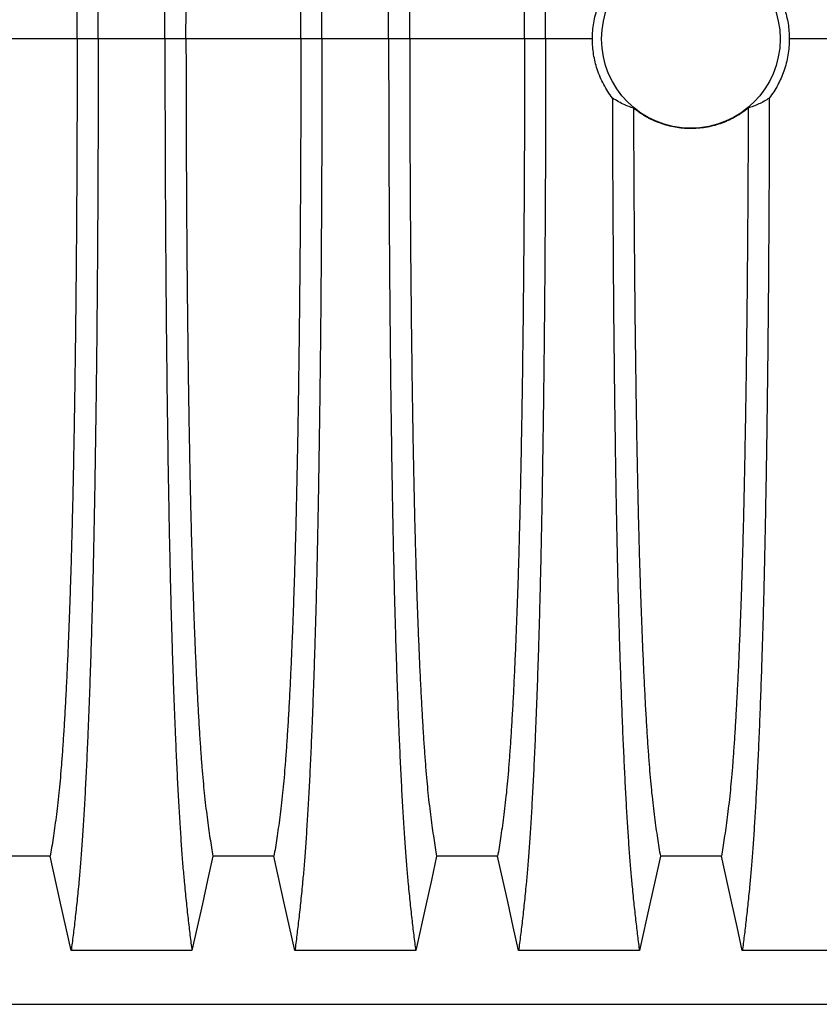
# Model space of a CAD drawing. Units: millimetres. Extents: x 648 to 27417, y 455 to 16615.
# Drawn here: x 23266 to 23583, y 8463 to 8853 of the extents above; entities that cross this region are included whole.
import ezdxf

# ---------------------------------------------------------------- set-up
doc = ezdxf.new("R2010")
doc.units = ezdxf.units.MM
doc.header["$LTSCALE"] = 65

msp = doc.modelspace()

# ---------------------------------------------------------------- linework, layer by layer
at = {"color": 7, "linetype": 'Continuous', "lineweight": 25}
for p, q in [((23288.61, 8845.61), (23243.08, 8845.61)), ((23296.97, 8845.61), (23288.61, 8845.61)), ((23323.41, 8845.61), (23296.97, 8845.61)), ((23331.76, 8845.61), (23323.41, 8845.61)), ((23377.29, 8845.61), (23331.76, 8845.61)), ((23385.65, 8845.61), (23377.29, 8845.61)), ((23412.09, 8845.61), (23385.65, 8845.61)), ((23420.44, 8845.61), (23412.09, 8845.61)), ((23465.97, 8845.61), (23420.44, 8845.61)), ((23474.33, 8845.61), (23465.97, 8845.61)), ((23492.87, 8845.61), (23474.33, 8845.61)), ((23589.45, 8845.61), (23570.91, 8845.61)), ((22913.43, 8462.87), (24145.68, 8462.87))]:
    msp.add_line(p, q, dxfattribs=at)
at = {"color": 7, "linetype": 'Continuous', "lineweight": 25, "flags": 128}
for points in [[(23277.93, 8521.57), (23265.85, 8521.57), (23259.81, 8521.57), (23253.76, 8521.57)], [(23286.24, 8484.15), (23284.15, 8493.6), (23282.05, 8503.04), (23277.93, 8521.57)], [(23342.44, 8521.57), (23340.35, 8512.12), (23338.25, 8502.68), (23334.13, 8484.15)], [(23366.61, 8521.57), (23354.53, 8521.57), (23348.49, 8521.57), (23342.44, 8521.57)], [(23374.92, 8484.15), (23372.83, 8493.6), (23370.73, 8503.04), (23366.61, 8521.57)], [(23431.12, 8521.57), (23429.03, 8512.12), (23426.93, 8502.68), (23422.81, 8484.15)], [(23455.29, 8521.57), (23443.21, 8521.57), (23437.17, 8521.57), (23431.12, 8521.57)], [(23463.6, 8484.15), (23461.51, 8493.6), (23459.41, 8503.04), (23455.29, 8521.57)], [(23519.8, 8521.57), (23517.71, 8512.12), (23515.61, 8502.68), (23511.49, 8484.15)], [(23543.97, 8521.57), (23531.89, 8521.57), (23525.85, 8521.57), (23519.8, 8521.57)], [(23552.28, 8484.15), (23550.19, 8493.6), (23548.09, 8503.04), (23543.97, 8521.57)], [(23334.13, 8484.15), (23322.12, 8484.15), (23310.1, 8484.15), (23286.24, 8484.15)], [(23422.81, 8484.15), (23410.8, 8484.15), (23398.78, 8484.15), (23374.92, 8484.15)], [(23511.49, 8484.15), (23499.48, 8484.15), (23487.46, 8484.15), (23463.6, 8484.15)], [(23600.17, 8484.15), (23588.16, 8484.15), (23576.14, 8484.15), (23552.28, 8484.15)]]:
    msp.add_lwpolyline(points, dxfattribs=at)
at = {"color": 7, "linetype": 'Continuous', "lineweight": 25}
msp.add_circle((23531.89, 8845.61), 35.39, dxfattribs=at)
for points, knots in [([(23296.97, 8845.61), (23296.96, 8850.21), (23296.96, 8859.39), (23296.94, 8873.1), (23296.9, 8886.68), (23296.85, 8900.13), (23296.78, 8913.41), (23296.7, 8926.51), (23296.61, 8939.42), (23296.5, 8952.3), (23296.38, 8965.13), (23296.24, 8977.88), (23296.09, 8990.32), (23295.92, 9002.42), (23295.74, 9014.18), (23295.55, 9025.56), (23295.35, 9036.54), (23295.14, 9047.1), (23294.92, 9057.22), (23294.68, 9066.87), (23294.44, 9076.05), (23294.17, 9085.15), (23293.88, 9094.39), (23293.55, 9103.76), (23293.22, 9112.71), (23292.84, 9122.12), (23292.41, 9131.81), (23291.93, 9141.61), (23291.43, 9150.71), (23290.92, 9159.09), (23290.4, 9166.74), (23289.87, 9173.67), (23289.26, 9180.57), (23288.57, 9187.37), (23287.8, 9194.48), (23287.02, 9201.08), (23286.5, 9205.07), (23286.24, 9207.06)], [0, 0, 0, 0, 0.022104, 0.044093, 0.065984, 0.087791, 0.109527, 0.131207, 0.152842, 0.174443, 0.197048, 0.21964, 0.242231, 0.264834, 0.28746, 0.310122, 0.332832, 0.355606, 0.378456, 0.401401, 0.424455, 0.447636, 0.474984, 0.502304, 0.529602, 0.556882, 0.592292, 0.627691, 0.663091, 0.698503, 0.733938, 0.769406, 0.80492, 0.853747, 0.902479, 0.951201, 1, 1, 1, 1]), ([(23323.41, 8845.61), (23323.41, 8850.21), (23323.42, 8859.39), (23323.44, 8873.1), (23323.48, 8886.68), (23323.53, 8900.13), (23323.6, 8913.41), (23323.68, 8926.51), (23323.77, 8939.42), (23323.88, 8952.3), (23324, 8965.13), (23324.14, 8977.88), (23324.29, 8990.32), (23324.46, 9002.42), (23324.63, 9014.18), (23324.82, 9025.56), (23325.03, 9036.54), (23325.24, 9047.1), (23325.46, 9057.22), (23325.7, 9066.87), (23325.94, 9076.05), (23326.21, 9085.15), (23326.5, 9094.39), (23326.83, 9103.76), (23327.16, 9112.71), (23327.54, 9122.12), (23327.97, 9131.81), (23328.45, 9141.61), (23328.95, 9150.71), (23329.46, 9159.09), (23329.98, 9166.74), (23330.51, 9173.67), (23331.12, 9180.57), (23331.81, 9187.37), (23332.58, 9194.48), (23333.35, 9201.08), (23333.87, 9205.07), (23334.13, 9207.06)], [0, 0, 0, 0, 0.022104, 0.044093, 0.065984, 0.087791, 0.109527, 0.131207, 0.152842, 0.174443, 0.197048, 0.21964, 0.242231, 0.264834, 0.28746, 0.310122, 0.332832, 0.355606, 0.378456, 0.401401, 0.424455, 0.447636, 0.474984, 0.502304, 0.529602, 0.556882, 0.592292, 0.627691, 0.663091, 0.698503, 0.733938, 0.769406, 0.80492, 0.853747, 0.902479, 0.951201, 1, 1, 1, 1]), ([(23385.65, 8845.61), (23385.64, 8850.21), (23385.64, 8859.39), (23385.62, 8873.1), (23385.58, 8886.68), (23385.53, 8900.13), (23385.46, 8913.41), (23385.38, 8926.51), (23385.29, 8939.42), (23385.18, 8952.3), (23385.06, 8965.13), (23384.92, 8977.88), (23384.77, 8990.32), (23384.6, 9002.42), (23384.42, 9014.18), (23384.23, 9025.56), (23384.03, 9036.54), (23383.82, 9047.1), (23383.6, 9057.22), (23383.36, 9066.87), (23383.12, 9076.05), (23382.85, 9085.15), (23382.56, 9094.39), (23382.23, 9103.76), (23381.9, 9112.71), (23381.52, 9122.12), (23381.09, 9131.81), (23380.61, 9141.61), (23380.11, 9150.71), (23379.6, 9159.09), (23379.08, 9166.74), (23378.55, 9173.67), (23377.94, 9180.57), (23377.25, 9187.37), (23376.48, 9194.48), (23375.7, 9201.08), (23375.18, 9205.07), (23374.92, 9207.06)], [0, 0, 0, 0, 0.022104, 0.044093, 0.065984, 0.087791, 0.109527, 0.131207, 0.152842, 0.174443, 0.197048, 0.21964, 0.242231, 0.264834, 0.28746, 0.310122, 0.332832, 0.355606, 0.378456, 0.401401, 0.424455, 0.447636, 0.474984, 0.502304, 0.529602, 0.556882, 0.592292, 0.627691, 0.663091, 0.698503, 0.733938, 0.769406, 0.80492, 0.853747, 0.902479, 0.951201, 1, 1, 1, 1]), ([(23412.09, 8845.61), (23412.09, 8850.21), (23412.1, 8859.39), (23412.12, 8873.1), (23412.16, 8886.68), (23412.21, 8900.13), (23412.28, 8913.41), (23412.36, 8926.51), (23412.45, 8939.42), (23412.56, 8952.3), (23412.68, 8965.13), (23412.82, 8977.88), (23412.97, 8990.32), (23413.14, 9002.42), (23413.31, 9014.18), (23413.5, 9025.56), (23413.71, 9036.54), (23413.92, 9047.1), (23414.14, 9057.22), (23414.38, 9066.87), (23414.62, 9076.05), (23414.89, 9085.15), (23415.18, 9094.39), (23415.51, 9103.76), (23415.84, 9112.71), (23416.22, 9122.12), (23416.65, 9131.81), (23417.13, 9141.61), (23417.63, 9150.71), (23418.14, 9159.09), (23418.66, 9166.74), (23419.19, 9173.67), (23419.8, 9180.57), (23420.49, 9187.37), (23421.26, 9194.48), (23422.03, 9201.08), (23422.55, 9205.07), (23422.81, 9207.06)], [0, 0, 0, 0, 0.022104, 0.044093, 0.065984, 0.087791, 0.109527, 0.131207, 0.152842, 0.174443, 0.197048, 0.21964, 0.242231, 0.264834, 0.28746, 0.310122, 0.332832, 0.355606, 0.378456, 0.401401, 0.424455, 0.447636, 0.474984, 0.502304, 0.529602, 0.556882, 0.592292, 0.627691, 0.663091, 0.698503, 0.733938, 0.769406, 0.80492, 0.853747, 0.902479, 0.951201, 1, 1, 1, 1]), ([(23474.33, 8845.61), (23474.32, 8850.21), (23474.32, 8859.39), (23474.3, 8873.1), (23474.26, 8886.68), (23474.21, 8900.13), (23474.14, 8913.41), (23474.06, 8926.51), (23473.97, 8939.42), (23473.86, 8952.3), (23473.74, 8965.13), (23473.6, 8977.88), (23473.45, 8990.32), (23473.28, 9002.42), (23473.1, 9014.18), (23472.91, 9025.56), (23472.71, 9036.54), (23472.5, 9047.1), (23472.28, 9057.22), (23472.04, 9066.87), (23471.8, 9076.05), (23471.53, 9085.15), (23471.24, 9094.39), (23470.91, 9103.76), (23470.58, 9112.71), (23470.2, 9122.12), (23469.77, 9131.81), (23469.29, 9141.61), (23468.79, 9150.71), (23468.28, 9159.09), (23467.76, 9166.74), (23467.23, 9173.67), (23466.62, 9180.57), (23465.93, 9187.37), (23465.16, 9194.48), (23464.38, 9201.08), (23463.86, 9205.07), (23463.6, 9207.06)], [0, 0, 0, 0, 0.022104, 0.044093, 0.065984, 0.087791, 0.109527, 0.131207, 0.152842, 0.174443, 0.197048, 0.21964, 0.242231, 0.264834, 0.28746, 0.310122, 0.332832, 0.355606, 0.378456, 0.401401, 0.424455, 0.447636, 0.474984, 0.502304, 0.529602, 0.556882, 0.592292, 0.627691, 0.663091, 0.698503, 0.733938, 0.769406, 0.80492, 0.853747, 0.902479, 0.951201, 1, 1, 1, 1]), ([(23288.61, 8845.61), (23288.61, 8850.12), (23288.61, 8859.12), (23288.58, 8872.56), (23288.54, 8885.88), (23288.48, 8899.05), (23288.41, 8912.06), (23288.32, 8924.64), (23288.21, 8936.77), (23288.1, 8948.44), (23287.98, 8959.88), (23287.84, 8971.07), (23287.69, 8982.21), (23287.52, 8993.25), (23287.33, 9004.14), (23287.14, 9014.66), (23286.93, 9024.77), (23286.71, 9034.46), (23286.48, 9043.51), (23286.25, 9051.94), (23286.01, 9059.76), (23285.77, 9067.07), (23285.51, 9074.18), (23285.21, 9081.96), (23284.87, 9090.3), (23284.47, 9099.01), (23284.06, 9107.2), (23283.63, 9114.86), (23283.2, 9121.94), (23282.76, 9128.45), (23282.31, 9134.38), (23281.85, 9139.77), (23281.36, 9144.95), (23280.83, 9149.65), (23280.26, 9154.19), (23279.68, 9158.5), (23279.1, 9162.5), (23278.52, 9166.25), (23278.13, 9168.52), (23277.93, 9169.65)], [0, 0, 0, 0, 0.0237528, 0.047401, 0.0709597, 0.0944422, 0.1178609, 0.1412269, 0.1632192, 0.1851823, 0.2071243, 0.2290536, 0.2509784, 0.2742367, 0.2975111, 0.3208141, 0.3441591, 0.3675614, 0.3910381, 0.4132585, 0.4355796, 0.4579951, 0.4803818, 0.5027241, 0.5341312, 0.5654678, 0.5967448, 0.6279736, 0.6591661, 0.6897786, 0.7203808, 0.7509858, 0.7816075, 0.8181014, 0.8545465, 0.8909094, 0.9272395, 0.9635865, 1, 1, 1, 1]), ([(23331.76, 8845.61), (23331.77, 8850.12), (23331.77, 8859.12), (23331.8, 8872.56), (23331.84, 8885.88), (23331.9, 8899.05), (23331.97, 8912.06), (23332.06, 8924.64), (23332.16, 8936.77), (23332.28, 8948.44), (23332.4, 8959.88), (23332.54, 8971.07), (23332.69, 8982.21), (23332.86, 8993.25), (23333.04, 9004.14), (23333.24, 9014.66), (23333.45, 9024.77), (23333.67, 9034.46), (23333.9, 9043.51), (23334.13, 9051.94), (23334.37, 9059.76), (23334.61, 9067.07), (23334.87, 9074.18), (23335.17, 9081.96), (23335.51, 9090.3), (23335.91, 9099.01), (23336.32, 9107.2), (23336.75, 9114.86), (23337.18, 9121.94), (23337.62, 9128.45), (23338.07, 9134.38), (23338.53, 9139.77), (23339.02, 9144.95), (23339.55, 9149.65), (23340.12, 9154.19), (23340.69, 9158.5), (23341.28, 9162.5), (23341.86, 9166.25), (23342.25, 9168.52), (23342.44, 9169.65)], [0, 0, 0, 0, 0.023753, 0.047401, 0.07096, 0.094442, 0.117861, 0.141227, 0.163219, 0.185182, 0.207124, 0.229054, 0.250978, 0.274237, 0.297511, 0.320814, 0.344159, 0.367561, 0.391038, 0.413259, 0.43558, 0.457995, 0.480382, 0.502724, 0.534131, 0.565468, 0.596745, 0.627974, 0.659166, 0.689779, 0.720381, 0.750986, 0.781607, 0.818101, 0.854546, 0.890909, 0.92724, 0.963586, 1, 1, 1, 1]), ([(23377.29, 8845.61), (23377.29, 8850.12), (23377.29, 8859.12), (23377.26, 8872.56), (23377.22, 8885.88), (23377.16, 8899.05), (23377.09, 8912.06), (23377, 8924.64), (23376.89, 8936.77), (23376.78, 8948.44), (23376.66, 8959.88), (23376.52, 8971.07), (23376.37, 8982.21), (23376.2, 8993.25), (23376.01, 9004.14), (23375.82, 9014.66), (23375.61, 9024.77), (23375.39, 9034.46), (23375.16, 9043.51), (23374.93, 9051.94), (23374.69, 9059.76), (23374.45, 9067.07), (23374.19, 9074.18), (23373.89, 9081.96), (23373.55, 9090.3), (23373.15, 9099.01), (23372.74, 9107.2), (23372.31, 9114.86), (23371.88, 9121.94), (23371.44, 9128.45), (23370.99, 9134.38), (23370.53, 9139.77), (23370.04, 9144.95), (23369.51, 9149.65), (23368.94, 9154.19), (23368.36, 9158.5), (23367.78, 9162.5), (23367.2, 9166.25), (23366.81, 9168.52), (23366.61, 9169.65)], [0, 0, 0, 0, 0.0237528, 0.047401, 0.0709597, 0.0944422, 0.1178609, 0.1412269, 0.1632192, 0.1851823, 0.2071243, 0.2290536, 0.2509784, 0.2742367, 0.2975111, 0.3208141, 0.3441591, 0.3675614, 0.3910381, 0.4132585, 0.4355796, 0.4579951, 0.4803818, 0.5027241, 0.5341312, 0.5654678, 0.5967448, 0.6279736, 0.6591661, 0.6897786, 0.7203808, 0.7509858, 0.7816075, 0.8181014, 0.8545465, 0.8909094, 0.9272395, 0.9635865, 1, 1, 1, 1]), ([(23420.44, 8845.61), (23420.45, 8850.12), (23420.45, 8859.12), (23420.48, 8872.56), (23420.52, 8885.88), (23420.58, 8899.05), (23420.65, 8912.06), (23420.74, 8924.64), (23420.84, 8936.77), (23420.96, 8948.44), (23421.08, 8959.88), (23421.22, 8971.07), (23421.37, 8982.21), (23421.54, 8993.25), (23421.72, 9004.14), (23421.92, 9014.66), (23422.13, 9024.77), (23422.35, 9034.46), (23422.58, 9043.51), (23422.81, 9051.94), (23423.05, 9059.76), (23423.29, 9067.07), (23423.55, 9074.18), (23423.85, 9081.96), (23424.19, 9090.3), (23424.59, 9099.01), (23425, 9107.2), (23425.43, 9114.86), (23425.86, 9121.94), (23426.3, 9128.45), (23426.75, 9134.38), (23427.21, 9139.77), (23427.7, 9144.95), (23428.23, 9149.65), (23428.8, 9154.19), (23429.37, 9158.5), (23429.96, 9162.5), (23430.54, 9166.25), (23430.93, 9168.52), (23431.12, 9169.65)], [0, 0, 0, 0, 0.023753, 0.047401, 0.07096, 0.094442, 0.117861, 0.141227, 0.163219, 0.185182, 0.207124, 0.229054, 0.250978, 0.274237, 0.297511, 0.320814, 0.344159, 0.367561, 0.391038, 0.413259, 0.43558, 0.457995, 0.480382, 0.502724, 0.534131, 0.565468, 0.596745, 0.627974, 0.659166, 0.689779, 0.720381, 0.750986, 0.781607, 0.818101, 0.854546, 0.890909, 0.92724, 0.963586, 1, 1, 1, 1]), ([(23465.97, 8845.61), (23465.97, 8850.12), (23465.97, 8859.12), (23465.94, 8872.56), (23465.9, 8885.88), (23465.84, 8899.05), (23465.77, 8912.06), (23465.68, 8924.64), (23465.57, 8936.77), (23465.46, 8948.44), (23465.34, 8959.88), (23465.2, 8971.07), (23465.05, 8982.21), (23464.88, 8993.25), (23464.69, 9004.14), (23464.5, 9014.66), (23464.29, 9024.77), (23464.07, 9034.46), (23463.84, 9043.51), (23463.61, 9051.94), (23463.37, 9059.76), (23463.13, 9067.07), (23462.87, 9074.18), (23462.57, 9081.96), (23462.23, 9090.3), (23461.83, 9099.01), (23461.42, 9107.2), (23460.99, 9114.86), (23460.56, 9121.94), (23460.12, 9128.45), (23459.67, 9134.38), (23459.21, 9139.77), (23458.72, 9144.95), (23458.19, 9149.65), (23457.62, 9154.19), (23457.04, 9158.5), (23456.46, 9162.5), (23455.88, 9166.25), (23455.49, 9168.52), (23455.29, 9169.65)], [0, 0, 0, 0, 0.023753, 0.047401, 0.07096, 0.094442, 0.117861, 0.141227, 0.163219, 0.185182, 0.207124, 0.229054, 0.250978, 0.274237, 0.297511, 0.320814, 0.344159, 0.367561, 0.391038, 0.413259, 0.43558, 0.457995, 0.480382, 0.502724, 0.534131, 0.565468, 0.596745, 0.627974, 0.659166, 0.689779, 0.720381, 0.750986, 0.781607, 0.818101, 0.854546, 0.890909, 0.92724, 0.963586, 1, 1, 1, 1]), ([(23492.87, 8845.61), (23492.9, 8846.67), (23492.95, 8848.8), (23493.36, 8851.99), (23494.03, 8855.19), (23494.96, 8858.25), (23496.09, 8861.14), (23497.43, 8863.88), (23498.97, 8866.53), (23500.19, 8868.2), (23500.79, 8869.04)], [0, 0, 0, 0, 0.12627, 0.253423, 0.383359, 0.514252, 0.633794, 0.754071, 0.876644, 1, 1, 1, 1]), ([(23562.98, 8869.04), (23563.61, 8868.18), (23564.86, 8866.45), (23566.48, 8863.64), (23567.89, 8860.69), (23569.01, 8857.69), (23569.86, 8854.7), (23570.45, 8851.73), (23570.84, 8848.69), (23570.88, 8846.64), (23570.91, 8845.61)], [0, 0, 0, 0, 0.126975, 0.25482, 0.385426, 0.516992, 0.635848, 0.755435, 0.87732, 1, 1, 1, 1]), ([(23288.61, 8845.61), (23288.61, 8841.1), (23288.61, 8832.1), (23288.58, 8818.66), (23288.54, 8805.34), (23288.48, 8792.16), (23288.41, 8779.15), (23288.32, 8766.58), (23288.21, 8754.45), (23288.1, 8742.77), (23287.98, 8731.33), (23287.84, 8720.14), (23287.69, 8709.01), (23287.52, 8697.97), (23287.33, 8687.07), (23287.14, 8676.55), (23286.93, 8666.44), (23286.71, 8656.76), (23286.48, 8647.7), (23286.25, 8639.28), (23286.01, 8631.46), (23285.77, 8624.15), (23285.51, 8617.03), (23285.21, 8609.25), (23284.87, 8600.92), (23284.47, 8592.21), (23284.06, 8584.02), (23283.63, 8576.35), (23283.2, 8569.27), (23282.76, 8562.77), (23282.31, 8556.83), (23281.85, 8551.44), (23281.36, 8546.27), (23280.83, 8541.56), (23280.26, 8537.02), (23279.68, 8532.72), (23279.1, 8528.71), (23278.52, 8524.96), (23278.13, 8522.7), (23277.93, 8521.57)], [0, 0, 0, 0, 0.023753, 0.047401, 0.07096, 0.094442, 0.117861, 0.141227, 0.163219, 0.185182, 0.207124, 0.229054, 0.250978, 0.274237, 0.297511, 0.320814, 0.344159, 0.367561, 0.391038, 0.413259, 0.43558, 0.457995, 0.480382, 0.502724, 0.534131, 0.565468, 0.596745, 0.627974, 0.659166, 0.689779, 0.720381, 0.750986, 0.781607, 0.818101, 0.854546, 0.890909, 0.92724, 0.963586, 1, 1, 1, 1]), ([(23296.97, 8845.61), (23296.96, 8841), (23296.96, 8831.82), (23296.94, 8818.12), (23296.9, 8804.53), (23296.85, 8791.09), (23296.78, 8777.8), (23296.7, 8764.7), (23296.61, 8751.8), (23296.5, 8738.91), (23296.38, 8726.08), (23296.24, 8713.33), (23296.09, 8700.9), (23295.92, 8688.79), (23295.74, 8677.04), (23295.55, 8665.66), (23295.35, 8654.67), (23295.14, 8644.11), (23294.92, 8633.99), (23294.68, 8624.34), (23294.44, 8615.17), (23294.17, 8606.06), (23293.88, 8596.82), (23293.55, 8587.46), (23293.22, 8578.5), (23292.84, 8569.09), (23292.41, 8559.4), (23291.93, 8549.6), (23291.43, 8540.51), (23290.92, 8532.13), (23290.4, 8524.48), (23289.87, 8517.55), (23289.26, 8510.64), (23288.57, 8503.85), (23287.8, 8496.73), (23287.02, 8490.13), (23286.5, 8486.15), (23286.24, 8484.15)], [0, 0, 0, 0, 0.022104, 0.044093, 0.065984, 0.087791, 0.109527, 0.131207, 0.152842, 0.174443, 0.197048, 0.21964, 0.242231, 0.264834, 0.28746, 0.310122, 0.332832, 0.355606, 0.378456, 0.401401, 0.424455, 0.447636, 0.474984, 0.502304, 0.529602, 0.556882, 0.592292, 0.627691, 0.663091, 0.698503, 0.733938, 0.769406, 0.80492, 0.853747, 0.902479, 0.951201, 1, 1, 1, 1]), ([(23323.41, 8845.61), (23323.41, 8841), (23323.42, 8831.82), (23323.44, 8818.12), (23323.48, 8804.53), (23323.53, 8791.09), (23323.6, 8777.8), (23323.68, 8764.7), (23323.77, 8751.8), (23323.88, 8738.91), (23324, 8726.08), (23324.14, 8713.33), (23324.29, 8700.9), (23324.46, 8688.79), (23324.63, 8677.04), (23324.82, 8665.66), (23325.03, 8654.67), (23325.24, 8644.11), (23325.46, 8633.99), (23325.7, 8624.34), (23325.94, 8615.17), (23326.21, 8606.06), (23326.5, 8596.82), (23326.83, 8587.46), (23327.16, 8578.5), (23327.54, 8569.09), (23327.97, 8559.4), (23328.45, 8549.6), (23328.95, 8540.51), (23329.46, 8532.13), (23329.98, 8524.48), (23330.51, 8517.55), (23331.12, 8510.64), (23331.81, 8503.85), (23332.58, 8496.73), (23333.35, 8490.13), (23333.87, 8486.15), (23334.13, 8484.15)], [0, 0, 0, 0, 0.022104, 0.044093, 0.065984, 0.087791, 0.109527, 0.131207, 0.152842, 0.174443, 0.197048, 0.21964, 0.242231, 0.264834, 0.28746, 0.310122, 0.332832, 0.355606, 0.378456, 0.401401, 0.424455, 0.447636, 0.474984, 0.502304, 0.529602, 0.556882, 0.592292, 0.627691, 0.663091, 0.698503, 0.733938, 0.769406, 0.80492, 0.853747, 0.902479, 0.951201, 1, 1, 1, 1]), ([(23331.76, 8845.61), (23331.77, 8841.1), (23331.77, 8832.1), (23331.8, 8818.66), (23331.84, 8805.34), (23331.9, 8792.16), (23331.97, 8779.15), (23332.06, 8766.58), (23332.16, 8754.45), (23332.28, 8742.77), (23332.4, 8731.33), (23332.54, 8720.14), (23332.69, 8709.01), (23332.86, 8697.97), (23333.04, 8687.07), (23333.24, 8676.55), (23333.45, 8666.44), (23333.67, 8656.76), (23333.9, 8647.7), (23334.13, 8639.28), (23334.37, 8631.46), (23334.61, 8624.15), (23334.87, 8617.03), (23335.17, 8609.25), (23335.51, 8600.92), (23335.91, 8592.21), (23336.32, 8584.02), (23336.75, 8576.35), (23337.18, 8569.27), (23337.62, 8562.77), (23338.07, 8556.83), (23338.53, 8551.44), (23339.02, 8546.27), (23339.55, 8541.56), (23340.12, 8537.02), (23340.69, 8532.72), (23341.28, 8528.71), (23341.86, 8524.96), (23342.25, 8522.7), (23342.44, 8521.57)], [0, 0, 0, 0, 0.023753, 0.047401, 0.07096, 0.094442, 0.117861, 0.141227, 0.163219, 0.185182, 0.207124, 0.229054, 0.250978, 0.274237, 0.297511, 0.320814, 0.344159, 0.367561, 0.391038, 0.413259, 0.43558, 0.457995, 0.480382, 0.502724, 0.534131, 0.565468, 0.596745, 0.627974, 0.659166, 0.689779, 0.720381, 0.750986, 0.781607, 0.818101, 0.854546, 0.890909, 0.92724, 0.963586, 1, 1, 1, 1]), ([(23377.29, 8845.61), (23377.29, 8841.1), (23377.29, 8832.1), (23377.26, 8818.66), (23377.22, 8805.34), (23377.16, 8792.16), (23377.09, 8779.15), (23377, 8766.58), (23376.89, 8754.45), (23376.78, 8742.77), (23376.66, 8731.33), (23376.52, 8720.14), (23376.37, 8709.01), (23376.2, 8697.97), (23376.01, 8687.07), (23375.82, 8676.55), (23375.61, 8666.44), (23375.39, 8656.76), (23375.16, 8647.7), (23374.93, 8639.28), (23374.69, 8631.46), (23374.45, 8624.15), (23374.19, 8617.03), (23373.89, 8609.25), (23373.55, 8600.92), (23373.15, 8592.21), (23372.74, 8584.02), (23372.31, 8576.35), (23371.88, 8569.27), (23371.44, 8562.77), (23370.99, 8556.83), (23370.53, 8551.44), (23370.04, 8546.27), (23369.51, 8541.56), (23368.94, 8537.02), (23368.36, 8532.72), (23367.78, 8528.71), (23367.2, 8524.96), (23366.81, 8522.7), (23366.61, 8521.57)], [0, 0, 0, 0, 0.023753, 0.047401, 0.07096, 0.094442, 0.117861, 0.141227, 0.163219, 0.185182, 0.207124, 0.229054, 0.250978, 0.274237, 0.297511, 0.320814, 0.344159, 0.367561, 0.391038, 0.413259, 0.43558, 0.457995, 0.480382, 0.502724, 0.534131, 0.565468, 0.596745, 0.627974, 0.659166, 0.689779, 0.720381, 0.750986, 0.781607, 0.818101, 0.854546, 0.890909, 0.92724, 0.963586, 1, 1, 1, 1]), ([(23385.65, 8845.61), (23385.64, 8841), (23385.64, 8831.82), (23385.62, 8818.12), (23385.58, 8804.53), (23385.53, 8791.09), (23385.46, 8777.8), (23385.38, 8764.7), (23385.29, 8751.8), (23385.18, 8738.91), (23385.06, 8726.08), (23384.92, 8713.33), (23384.77, 8700.9), (23384.6, 8688.79), (23384.42, 8677.04), (23384.23, 8665.66), (23384.03, 8654.67), (23383.82, 8644.11), (23383.6, 8633.99), (23383.36, 8624.34), (23383.12, 8615.17), (23382.85, 8606.06), (23382.56, 8596.82), (23382.23, 8587.46), (23381.9, 8578.5), (23381.52, 8569.09), (23381.09, 8559.4), (23380.61, 8549.6), (23380.11, 8540.51), (23379.6, 8532.13), (23379.08, 8524.48), (23378.55, 8517.55), (23377.94, 8510.64), (23377.25, 8503.85), (23376.48, 8496.73), (23375.7, 8490.13), (23375.18, 8486.15), (23374.92, 8484.15)], [0, 0, 0, 0, 0.022104, 0.044093, 0.065984, 0.087791, 0.109527, 0.131207, 0.152842, 0.174443, 0.197048, 0.21964, 0.242231, 0.264834, 0.28746, 0.310122, 0.332832, 0.355606, 0.378456, 0.401401, 0.424455, 0.447636, 0.474984, 0.502304, 0.529602, 0.556882, 0.592292, 0.627691, 0.663091, 0.698503, 0.733938, 0.769406, 0.80492, 0.853747, 0.902479, 0.951201, 1, 1, 1, 1]), ([(23412.09, 8845.61), (23412.09, 8841), (23412.1, 8831.82), (23412.12, 8818.12), (23412.16, 8804.53), (23412.21, 8791.09), (23412.28, 8777.8), (23412.36, 8764.7), (23412.45, 8751.8), (23412.56, 8738.91), (23412.68, 8726.08), (23412.82, 8713.33), (23412.97, 8700.9), (23413.14, 8688.79), (23413.31, 8677.04), (23413.5, 8665.66), (23413.71, 8654.67), (23413.92, 8644.11), (23414.14, 8633.99), (23414.38, 8624.34), (23414.62, 8615.17), (23414.89, 8606.06), (23415.18, 8596.82), (23415.51, 8587.46), (23415.84, 8578.5), (23416.22, 8569.09), (23416.65, 8559.4), (23417.13, 8549.6), (23417.63, 8540.51), (23418.14, 8532.13), (23418.66, 8524.48), (23419.19, 8517.55), (23419.8, 8510.64), (23420.49, 8503.85), (23421.26, 8496.73), (23422.03, 8490.13), (23422.55, 8486.15), (23422.81, 8484.15)], [0, 0, 0, 0, 0.022104, 0.044093, 0.065984, 0.087791, 0.109527, 0.131207, 0.152842, 0.174443, 0.197048, 0.21964, 0.242231, 0.264834, 0.28746, 0.310122, 0.332832, 0.355606, 0.378456, 0.401401, 0.424455, 0.447636, 0.474984, 0.502304, 0.529602, 0.556882, 0.592292, 0.627691, 0.663091, 0.698503, 0.733938, 0.769406, 0.80492, 0.853747, 0.902479, 0.951201, 1, 1, 1, 1]), ([(23420.44, 8845.61), (23420.45, 8841.1), (23420.45, 8832.1), (23420.48, 8818.66), (23420.52, 8805.34), (23420.58, 8792.16), (23420.65, 8779.15), (23420.74, 8766.58), (23420.84, 8754.45), (23420.96, 8742.77), (23421.08, 8731.33), (23421.22, 8720.14), (23421.37, 8709.01), (23421.54, 8697.97), (23421.72, 8687.07), (23421.92, 8676.55), (23422.13, 8666.44), (23422.35, 8656.76), (23422.58, 8647.7), (23422.81, 8639.28), (23423.05, 8631.46), (23423.29, 8624.15), (23423.55, 8617.03), (23423.85, 8609.25), (23424.19, 8600.92), (23424.59, 8592.21), (23425, 8584.02), (23425.43, 8576.35), (23425.86, 8569.27), (23426.3, 8562.77), (23426.75, 8556.83), (23427.21, 8551.44), (23427.7, 8546.27), (23428.23, 8541.56), (23428.8, 8537.02), (23429.37, 8532.72), (23429.96, 8528.71), (23430.54, 8524.96), (23430.93, 8522.7), (23431.12, 8521.57)], [0, 0, 0, 0, 0.023753, 0.047401, 0.07096, 0.094442, 0.117861, 0.141227, 0.163219, 0.185182, 0.207124, 0.229054, 0.250978, 0.274237, 0.297511, 0.320814, 0.344159, 0.367561, 0.391038, 0.413259, 0.43558, 0.457995, 0.480382, 0.502724, 0.534131, 0.565468, 0.596745, 0.627974, 0.659166, 0.689779, 0.720381, 0.750986, 0.781607, 0.818101, 0.854546, 0.890909, 0.92724, 0.963586, 1, 1, 1, 1]), ([(23465.97, 8845.61), (23465.97, 8841.1), (23465.97, 8832.1), (23465.94, 8818.66), (23465.9, 8805.34), (23465.84, 8792.16), (23465.77, 8779.15), (23465.68, 8766.58), (23465.57, 8754.45), (23465.46, 8742.77), (23465.34, 8731.33), (23465.2, 8720.14), (23465.05, 8709.01), (23464.88, 8697.97), (23464.69, 8687.07), (23464.5, 8676.55), (23464.29, 8666.44), (23464.07, 8656.76), (23463.84, 8647.7), (23463.61, 8639.28), (23463.37, 8631.46), (23463.13, 8624.15), (23462.87, 8617.03), (23462.57, 8609.25), (23462.23, 8600.92), (23461.83, 8592.21), (23461.42, 8584.02), (23460.99, 8576.35), (23460.56, 8569.27), (23460.12, 8562.77), (23459.67, 8556.83), (23459.21, 8551.44), (23458.72, 8546.27), (23458.19, 8541.56), (23457.62, 8537.02), (23457.04, 8532.72), (23456.46, 8528.71), (23455.88, 8524.96), (23455.49, 8522.7), (23455.29, 8521.57)], [0, 0, 0, 0, 0.023753, 0.047401, 0.07096, 0.094442, 0.117861, 0.141227, 0.163219, 0.185182, 0.207124, 0.229054, 0.250978, 0.274237, 0.297511, 0.320814, 0.344159, 0.367561, 0.391038, 0.413259, 0.43558, 0.457995, 0.480382, 0.502724, 0.534131, 0.565468, 0.596745, 0.627974, 0.659166, 0.689779, 0.720381, 0.750986, 0.781607, 0.818101, 0.854546, 0.890909, 0.92724, 0.963586, 1, 1, 1, 1]), ([(23474.33, 8845.61), (23474.32, 8841), (23474.32, 8831.82), (23474.3, 8818.12), (23474.26, 8804.53), (23474.21, 8791.09), (23474.14, 8777.8), (23474.06, 8764.7), (23473.97, 8751.8), (23473.86, 8738.91), (23473.74, 8726.08), (23473.6, 8713.33), (23473.45, 8700.9), (23473.28, 8688.79), (23473.1, 8677.04), (23472.91, 8665.66), (23472.71, 8654.67), (23472.5, 8644.11), (23472.28, 8633.99), (23472.04, 8624.34), (23471.8, 8615.17), (23471.53, 8606.06), (23471.24, 8596.82), (23470.91, 8587.46), (23470.58, 8578.5), (23470.2, 8569.09), (23469.77, 8559.4), (23469.29, 8549.6), (23468.79, 8540.51), (23468.28, 8532.13), (23467.76, 8524.48), (23467.23, 8517.55), (23466.62, 8510.64), (23465.93, 8503.85), (23465.16, 8496.73), (23464.38, 8490.13), (23463.86, 8486.15), (23463.6, 8484.15)], [0, 0, 0, 0, 0.022104, 0.044093, 0.065984, 0.087791, 0.109527, 0.131207, 0.152842, 0.174443, 0.197048, 0.21964, 0.242231, 0.264834, 0.28746, 0.310122, 0.332832, 0.355606, 0.378456, 0.401401, 0.424455, 0.447636, 0.474984, 0.502304, 0.529602, 0.556882, 0.592292, 0.627691, 0.663091, 0.698503, 0.733938, 0.769406, 0.80492, 0.853747, 0.902479, 0.951201, 1, 1, 1, 1]), ([(23500.79, 8822.17), (23500.17, 8823.04), (23498.91, 8824.77), (23497.3, 8827.57), (23495.89, 8830.53), (23494.77, 8833.52), (23493.92, 8836.51), (23493.32, 8839.48), (23492.94, 8842.52), (23492.9, 8844.58), (23492.87, 8845.61)], [0, 0, 0, 0, 0.126975, 0.25482, 0.385426, 0.516992, 0.635848, 0.755435, 0.87732, 1, 1, 1, 1]), ([(23570.91, 8845.61), (23570.88, 8844.55), (23570.83, 8842.42), (23570.42, 8839.22), (23569.75, 8836.03), (23568.82, 8832.97), (23567.68, 8830.07), (23566.35, 8827.34), (23564.8, 8824.68), (23563.59, 8823.01), (23562.98, 8822.17)], [0, 0, 0, 0, 0.12627, 0.253423, 0.383359, 0.514252, 0.633794, 0.754071, 0.876644, 1, 1, 1, 1]), ([(23509.16, 8818.21), (23507.99, 8818.61), (23506.01, 8819.3), (23503.22, 8820.66), (23501.6, 8821.67), (23500.79, 8822.17)], [0, 0, 0, 0, 0.417195, 0.708522, 1, 1, 1, 1]), ([(23500.79, 8822.17), (23500.81, 8817.18), (23500.83, 8807.2), (23500.88, 8792.39), (23500.96, 8777.76), (23501.05, 8763.36), (23501.15, 8749.2), (23501.27, 8735.31), (23501.4, 8722.09), (23501.55, 8709.55), (23501.7, 8697.66), (23501.86, 8686.09), (23502.03, 8674.85), (23502.21, 8663.96), (23502.41, 8653.44), (23502.62, 8643.32), (23502.83, 8633.6), (23503.06, 8624.32), (23503.29, 8615.48), (23503.53, 8607.18), (23503.83, 8597.66), (23504.2, 8587.05), (23504.63, 8575.65), (23505.08, 8565.01), (23505.54, 8555.11), (23506.01, 8545.96), (23506.49, 8537.46), (23506.98, 8529.63), (23507.49, 8522.47), (23508, 8515.98), (23508.59, 8509.55), (23509.25, 8503.02), (23510, 8496.23), (23510.74, 8489.9), (23511.24, 8486.07), (23511.49, 8484.15)], [0, 0, 0, 0, 0.025049, 0.049989, 0.074839, 0.099617, 0.12434, 0.149023, 0.173683, 0.196278, 0.218876, 0.241488, 0.264125, 0.286798, 0.309521, 0.332306, 0.355167, 0.378118, 0.401175, 0.424355, 0.447569, 0.484006, 0.520405, 0.556776, 0.592187, 0.627592, 0.663003, 0.698428, 0.733879, 0.769365, 0.804898, 0.853719, 0.902456, 0.951189, 1, 1, 1, 1]), ([(23562.98, 8822.17), (23562.97, 8817.18), (23562.95, 8807.2), (23562.89, 8792.39), (23562.82, 8777.76), (23562.73, 8763.36), (23562.63, 8749.2), (23562.51, 8735.31), (23562.38, 8722.09), (23562.23, 8709.55), (23562.08, 8697.66), (23561.92, 8686.09), (23561.75, 8674.85), (23561.56, 8663.96), (23561.37, 8653.44), (23561.16, 8643.32), (23560.95, 8633.6), (23560.72, 8624.32), (23560.49, 8615.48), (23560.24, 8607.18), (23559.94, 8597.66), (23559.58, 8587.05), (23559.15, 8575.65), (23558.7, 8565.01), (23558.24, 8555.11), (23557.77, 8545.96), (23557.29, 8537.46), (23556.8, 8529.63), (23556.29, 8522.47), (23555.78, 8515.98), (23555.19, 8509.55), (23554.52, 8503.02), (23553.78, 8496.23), (23553.03, 8489.9), (23552.53, 8486.07), (23552.28, 8484.15)], [0, 0, 0, 0, 0.025049, 0.049989, 0.074839, 0.099617, 0.12434, 0.149023, 0.173683, 0.196278, 0.218876, 0.241488, 0.264125, 0.286798, 0.309521, 0.332306, 0.355167, 0.378118, 0.401175, 0.424355, 0.447569, 0.484006, 0.520405, 0.556776, 0.592187, 0.627592, 0.663003, 0.698428, 0.733879, 0.769365, 0.804898, 0.853719, 0.902456, 0.951189, 1, 1, 1, 1]), ([(23562.98, 8822.17), (23562.29, 8821.74), (23560.9, 8820.86), (23558.81, 8819.81), (23556.72, 8818.91), (23555.32, 8818.44), (23554.62, 8818.21)], [0, 0, 0, 0, 0.2497659, 0.4996411, 0.7497856, 1, 1, 1, 1]), ([(23554.62, 8818.21), (23553.84, 8817.6), (23552.28, 8816.38), (23549.73, 8814.79), (23547.05, 8813.4), (23544.24, 8812.24), (23541.37, 8811.32), (23538.45, 8810.65), (23535.44, 8810.22), (23532.42, 8810.05), (23529.41, 8810.14), (23526.43, 8810.47), (23523.47, 8811.05), (23520.49, 8811.9), (23517.53, 8813.03), (23514.62, 8814.47), (23511.79, 8816.17), (23510.04, 8817.53), (23509.16, 8818.21)], [0, 0, 0, 0, 0.060362, 0.120724, 0.182609, 0.244948, 0.305322, 0.366119, 0.427575, 0.489934, 0.550183, 0.611071, 0.67196, 0.734104, 0.799191, 0.864809, 0.932112, 1, 1, 1, 1]), ([(23509.16, 8818.21), (23509.17, 8813.89), (23509.2, 8805.26), (23509.26, 8792.45), (23509.33, 8779.8), (23509.42, 8767.32), (23509.52, 8755.12), (23509.63, 8743.21), (23509.76, 8731.62), (23509.9, 8720.28), (23510.05, 8709.05), (23510.22, 8697.97), (23510.4, 8687.07), (23510.6, 8676.55), (23510.81, 8666.44), (23511.03, 8656.76), (23511.26, 8647.7), (23511.49, 8639.28), (23511.73, 8631.46), (23511.97, 8624.15), (23512.23, 8617.03), (23512.53, 8609.25), (23512.87, 8600.92), (23513.27, 8592.21), (23513.68, 8584.02), (23514.11, 8576.35), (23514.54, 8569.27), (23514.98, 8562.77), (23515.43, 8556.83), (23515.89, 8551.44), (23516.38, 8546.27), (23516.91, 8541.56), (23517.48, 8537.02), (23518.05, 8532.72), (23518.64, 8528.71), (23519.22, 8524.96), (23519.61, 8522.7), (23519.8, 8521.57)], [0, 0, 0, 0, 0.024064, 0.048052, 0.071976, 0.095848, 0.119676, 0.143048, 0.166396, 0.18973, 0.213059, 0.237495, 0.261948, 0.28643, 0.310957, 0.335544, 0.36021, 0.383555, 0.407006, 0.430556, 0.454076, 0.47755, 0.510547, 0.54347, 0.57633, 0.60914, 0.641911, 0.674074, 0.706225, 0.73838, 0.770551, 0.808893, 0.847183, 0.885387, 0.923556, 0.961743, 1, 1, 1, 1]), ([(23554.62, 8818.21), (23554.61, 8813.89), (23554.58, 8805.26), (23554.52, 8792.45), (23554.45, 8779.8), (23554.36, 8767.32), (23554.26, 8755.12), (23554.15, 8743.21), (23554.02, 8731.62), (23553.88, 8720.28), (23553.73, 8709.05), (23553.56, 8697.97), (23553.37, 8687.07), (23553.18, 8676.55), (23552.97, 8666.44), (23552.75, 8656.76), (23552.52, 8647.7), (23552.29, 8639.28), (23552.05, 8631.46), (23551.81, 8624.15), (23551.55, 8617.03), (23551.25, 8609.25), (23550.91, 8600.92), (23550.51, 8592.21), (23550.1, 8584.02), (23549.67, 8576.35), (23549.24, 8569.27), (23548.8, 8562.77), (23548.35, 8556.83), (23547.89, 8551.44), (23547.4, 8546.27), (23546.87, 8541.56), (23546.3, 8537.02), (23545.72, 8532.72), (23545.14, 8528.71), (23544.56, 8524.96), (23544.17, 8522.7), (23543.97, 8521.57)], [0, 0, 0, 0, 0.0240636, 0.0480516, 0.071976, 0.0958476, 0.1196765, 0.1430477, 0.1663959, 0.1897301, 0.2130594, 0.2374951, 0.2619478, 0.2864304, 0.3109573, 0.3355444, 0.3602095, 0.3835549, 0.407006, 0.4305563, 0.4540762, 0.4775496, 0.5105467, 0.5434697, 0.5763301, 0.6091398, 0.6419115, 0.6740737, 0.7062251, 0.7383795, 0.7705514, 0.8088928, 0.8471829, 0.8853867, 0.923556, 0.961743, 1, 1, 1, 1])]:
    msp.add_open_spline(points, degree=3, knots=knots, dxfattribs=at)

doc.saveas('drawing.dxf')
